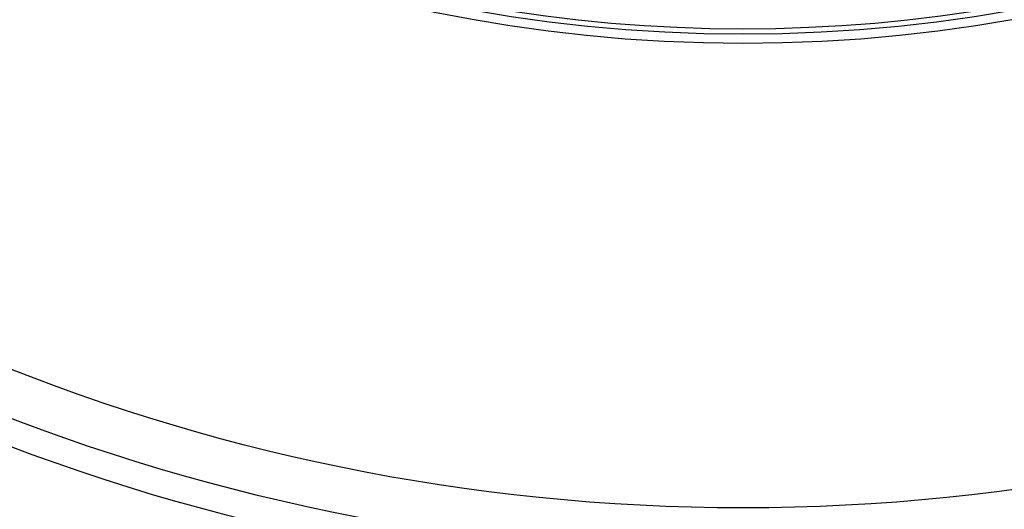
# Model space of a CAD drawing. Units: inches. Extents: x 0.3 to 33.9, y 0.2 to 21.6.
# Drawn here: x 15 to 16.1, y 1.6 to 2.1 of the extents above; entities that cross this region are included whole.
import ezdxf

# ---------------------------------------------------------------- set-up
doc = ezdxf.new("R2010")
doc.units = ezdxf.units.IN
doc.header["$MEASUREMENT"] = 0
doc.layers.add('FORMAT', color=7, linetype='Continuous')
doc.styles.add('SLDTEXTSTYLE0', font='TXT', dxfattribs={"width": 0.75})
doc.dimstyles.new('SLDDIMSTYLE1', dxfattribs={"dimtxt": 0.25, "dimasz": 0.236, "dimexe": 0, "dimexo": 0.0625, "dimgap": 0.0625, "dimtad": 1, "dimlfac": 3, "dimrnd": 1e-09, "dimzin": 4, "dimdsep": 46, "dimtxsty": 'SLDTEXTSTYLE0', "dimblk1": 'NONE', "dimblk2": 'CLOSED', "dimsah": 1, "dimcen": 0, "dimadec": 0, "dimazin": 1, "dimtfac": 1, "dimtmove": 0, "dimatfit": 3, "dimldrblk": 'NONE', "dimfxl": 0, "dimfrac": 2, "dimtolj": 1, "dimtzin": 12, "dimarcsym": 0})

# ---------------------------------------------------------------- blocks, each defined once
blk = doc.blocks.new('_CLOSED')
at = {"color": 0, "linetype": 'ByBlock', "lineweight": -2}
for p, q in [((-1, 0.166667), (0, 0)), ((-1, 0.166667), (-1, -0.166667)), ((0, 0), (-1, -0.166667)), ((0, 0), (-1, 0))]:
    blk.add_line(p, q, dxfattribs=at)
blk = doc.blocks.new('_D_3')
at = {"layer": 'FORMAT'}
for q in [(13.6858, 5.0372), (19.9198, 1.438)]:
    blk.add_line((17.9866, 2.5541), q, dxfattribs=at)
for centre, radius, start, end in [((15.8362, 3.7957), 2.4831, 329.1002, 359.2158), ((19.2795, 2.0387), 0.448, 123.4349, 176.5651), ((19.6319, 1.8352), 0.448, 303.4349, 356.5651)]:
    blk.add_arc(centre, radius, start, end, dxfattribs=at)
at = {"layer": 'FORMAT', "xscale": 0.236, "yscale": 0.236, "rotation": 150.0000000000003}
blk.add_blockref('_CLOSED', (17.9866, 2.5541, -0.5724), dxfattribs=at)
at = {"layer": 'FORMAT', "char_height": 0.25, "attachment_point": 1, "rotation": 330, "style": 'SLDTEXTSTYLE0'}
for s, insert in [('%%c', (18.9934, 2.3446)), ('14.90', (19.3219, 2.1594))]:
    blk.add_mtext(s, dxfattribs=dict(at, insert=insert))
blk = doc.blocks.new('_NONE')

msp = doc.modelspace()

# ---------------------------------------------------------------- linework, layer by layer
at = {"color": 7, "linetype": 'Continuous', "lineweight": 25}
for radius in [2.3028, 2.3028, 2.2731, 2.2222, 1.7049, 1.6946]:
    msp.add_circle((15.8362, 3.7957), radius, dxfattribs=at)
for radius, start, end in [(2.4843, 189.7332, 350.2668), (1.6885, 229.3219, 310.6781)]:
    msp.add_arc((15.8362, 3.7957), radius, start, end, dxfattribs=at)

# ---------------------------------------------------------------- dimensions: what is measured, and where the dimension line sits
at = {"layer": 'FORMAT'}
dim = msp.add_diameter_dim_2p(p1=(13.6858, 5.0372), p2=(17.9866, 2.5541), text='(<>)', dimstyle='SLDDIMSTYLE1', dxfattribs=at)
dim.commit()
dim.dimension.update_dxf_attribs({"geometry": '_D_3', "text_midpoint": (19.3611, 1.7606), "dimtype": 163})

doc.saveas('drawing.dxf')
